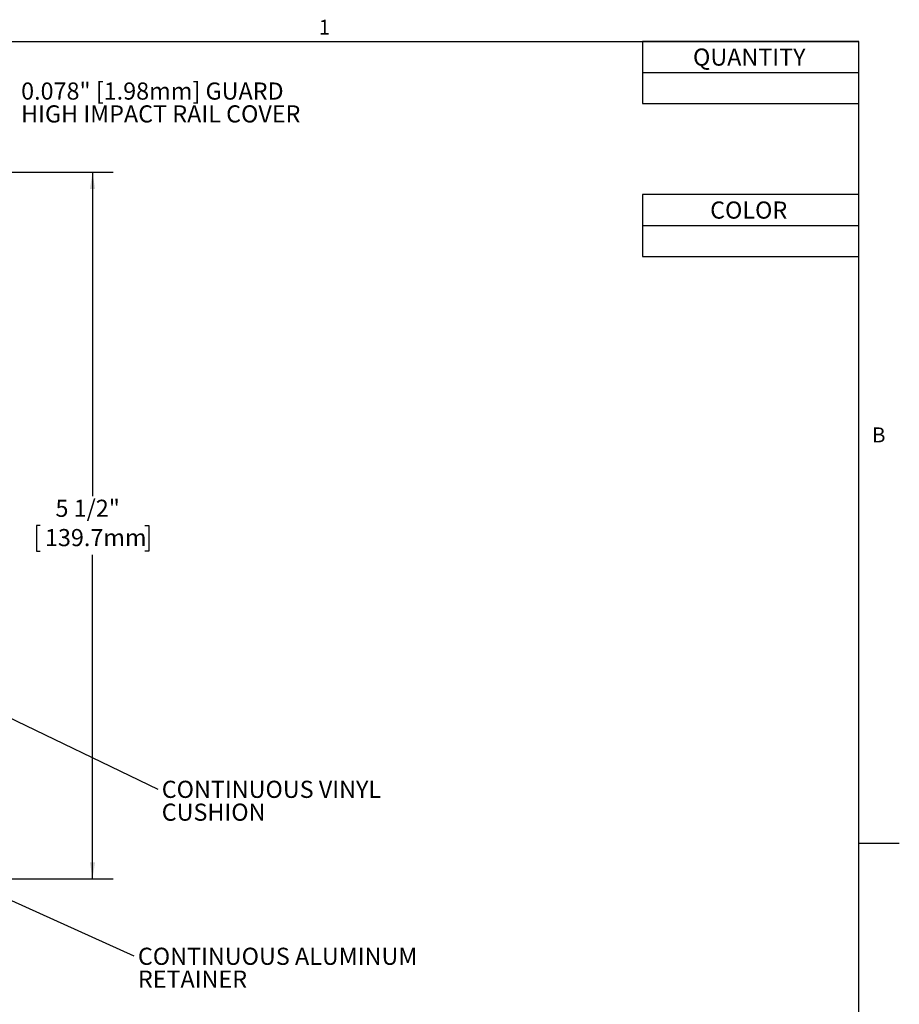
# Model space of a CAD drawing. Units: inches. Extents: x 0.1 to 10.8, y 0.2 to 8.4.
# Drawn here: x 6.5 to 10.8, y 3.5 to 8.3 of the extents above; entities that cross this region are included whole.
import ezdxf

# ---------------------------------------------------------------- set-up
doc = ezdxf.new("R2010")
doc.units = ezdxf.units.IN
doc.header["$MEASUREMENT"] = 0
doc.layers.add('FORMAT', color=7, linetype='Continuous')
doc.layers.add('SLD-0', color=166, linetype='Continuous')
doc.styles.add('SLDTEXTSTYLE0', font='TXT', dxfattribs={"width": 0.605})
doc.dimstyles.new('SLDDIMSTYLE1', dxfattribs={"dimtxt": 0.080892, "dimasz": 0.080892, "dimexe": 0, "dimexo": 0.0625, "dimgap": 0.020223, "dimtad": 0, "dimtih": 1, "dimtoh": 1, "dimlfac": 1.6, "dimrnd": 1e-09, "dimzin": 12, "dimdsep": 46, "dimtxsty": 'SLDTEXTSTYLE0', "dimsah": 1, "dimcen": 0.09, "dimadec": 0, "dimazin": 3, "dimtfac": 1, "dimtofl": 0, "dimtmove": 0, "dimatfit": 3, "dimfxl": 0, "dimfrac": 2, "dimtolj": 1, "dimtzin": 12, "dimarcsym": 0})
doc.dimstyles.new('SLDDIMSTYLE2', dxfattribs={"dimtxt": 0, "dimasz": 0.080892, "dimexe": 0, "dimexo": 0.0625, "dimgap": 0, "dimtad": 0, "dimtih": 1, "dimtoh": 1, "dimdec": 0, "dimrnd": 1e-09, "dimzin": 0, "dimdsep": 46, "dimtxsty": 'Standard', "dimsah": 1, "dimcen": 0.09, "dimadec": 0, "dimazin": 0, "dimtfac": 0.080892, "dimtdec": 0, "dimtofl": 0, "dimtmove": 0, "dimatfit": 3, "dimfxl": 0, "dimfrac": 2, "dimtolj": 1, "dimtzin": 0, "dimarcsym": 0})

# ---------------------------------------------------------------- blocks, each defined once
blk = doc.blocks.new('*D3')
at = {"layer": 'SLD-0', "color": 7}
for p, q in [((5.6751, 7.5563), (7.0021, 7.5563)), ((6.9021, 7.5563), (6.9021, 5.9803)), ((6.6475, 5.8376), (6.6289, 5.8376)), ((6.6289, 5.8376), (6.6289, 5.7133)), ((7.1567, 5.8376), (7.1752, 5.8376)), ((7.1752, 5.8376), (7.1752, 5.7133)), ((6.6289, 5.7133), (6.6475, 5.7133)), ((7.1752, 5.7133), (7.1567, 5.7133)), ((6.9021, 4.1189), (6.9021, 5.6948)), ((5.6751, 4.1189), (7.0021, 4.1189))]:
    blk.add_line(p, q, dxfattribs=at)
for points in [[(6.9021, 7.5563), (6.8896, 7.4754), (6.9145, 7.4754)], [(6.9021, 4.1189), (6.9145, 4.1997), (6.8896, 4.1997)]]:
    blk.add_solid(points, dxfattribs=at)
at = {"layer": 'SLD-0', "color": 7, "char_height": 0.08333, "attachment_point": 1, "style": 'SLDTEXTSTYLE0'}
for s, insert in [('5 1/2"', (6.7218, 5.9635, 0.0025)), ('139.7mm', (6.6706, 5.8208, 0.0025))]:
    blk.add_mtext(s, dxfattribs=dict(at, insert=insert))
blk = doc.blocks.new('SW_NOTE_0')
at = {"layer": 'SLD-0', "color": 0, "char_height": 0.083333, "attachment_point": 1, "style": 'SLDTEXTSTYLE0'}
for s, insert in [('0.078" [1.98mm] GUARD', (0.0197, 0.0401)), ('HIGH IMPACT RAIL COVER', (0.0197, -0.071))]:
    blk.add_mtext(s, dxfattribs=dict(at, insert=insert))
blk = doc.blocks.new('SW_NOTE_1')
at = {"layer": 'SLD-0', "color": 0, "attachment_point": 1, "style": 'SLDTEXTSTYLE0'}
for s, insert, char_height in [('CONTINUOUS VINYL', (0.0197, 0.0401), 0.083333), ('CUSHION', (0.0197, -0.071), 0.08333)]:
    blk.add_mtext(s, dxfattribs=dict(at, insert=insert, char_height=char_height))
blk = doc.blocks.new('SW_NOTE_2')
at = {"layer": 'SLD-0', "color": 0, "attachment_point": 1, "style": 'SLDTEXTSTYLE0'}
for s, insert, char_height in [('CONTINUOUS ALUMINUM', (0.0197, 0.04), 0.083333), ('RETAINER', (0.0197, -0.0711), 0.08333)]:
    blk.add_mtext(s, dxfattribs=dict(at, insert=insert, char_height=char_height))
blk = doc.blocks.new('SW_TABLEANNOTATION_0')
at = {"layer": 'SLD-0', "color": 0}
for p, q in [((0, 0), (0, -0.301)), ((1.0517, 0), (0, 0)), ((1.0517, -0.301), (1.0517, 0)), ((0, -0.1505), (1.0517, -0.1505)), ((0, -0.301), (1.0517, -0.301))]:
    blk.add_line(p, q, dxfattribs=at)
at = {"layer": 'SLD-0', "color": 0, "insert": (0.245, -0.034), "char_height": 0.08333, "attachment_point": 1, "style": 'SLDTEXTSTYLE0'}
blk.add_mtext('QUANTITY', dxfattribs=at)
blk = doc.blocks.new('SW_TABLEANNOTATION_1')
at = {"layer": 'SLD-0', "color": 0}
for p, q in [((0, 0), (0, -0.301)), ((1.0517, 0), (0, 0)), ((1.0517, -0.301), (1.0517, 0)), ((0, -0.1505), (1.0517, -0.1505)), ((0, -0.301), (1.0517, -0.301))]:
    blk.add_line(p, q, dxfattribs=at)
at = {"layer": 'SLD-0', "color": 0, "insert": (0.3283, -0.034), "char_height": 0.08333, "attachment_point": 1, "style": 'SLDTEXTSTYLE0'}
blk.add_mtext('COLOR', dxfattribs=at)

msp = doc.modelspace()

# ---------------------------------------------------------------- linework, layer by layer
at = {"color": 8, "linetype": 'Continuous', "lineweight": 0}
for p in [(0.3299, 8.1921), (10.6299, 0.3921)]:
    msp.add_line(p, (10.6299, 8.1921), dxfattribs=at)
at = {"layer": 'FORMAT'}
for p, q in [((0.3299, 8.1921), (10.6299, 8.1921)), ((10.6299, 0.3921), (10.6299, 8.1921)), ((10.6299, 4.2921), (10.8268, 4.2921))]:
    msp.add_line(p, q, dxfattribs=at)

# ---------------------------------------------------------------- block references
at = {"layer": 'SLD-0'}
for name, p in [('SW_TABLEANNOTATION_0', (9.5782, 8.1921)), ('SW_TABLEANNOTATION_1', (9.5782, 7.448))]:
    msp.add_blockref(name, p, dxfattribs=at)
at = {"layer": 'SLD-0', "color": 7}
for name, p in [('SW_NOTE_0', (6.535, 7.9528)), ('SW_NOTE_1', (7.219, 4.5562)), ('SW_NOTE_2', (7.1031, 3.7442))]:
    msp.add_blockref(name, p, dxfattribs=at)

# ---------------------------------------------------------------- texts
at = {"layer": 'FORMAT', "char_height": 0.0729, "attachment_point": 1, "style": 'SLDTEXTSTYLE0'}
for s, insert in [('1', (8.0026, 8.2983)), ('B', (10.6941, 6.3151))]:
    msp.add_mtext(s, dxfattribs=dict(at, insert=insert))

# ---------------------------------------------------------------- dimensions: what is measured, and where the dimension line sits
at = {"layer": 'SLD-0', "color": 7}
dim = msp.add_linear_dim(base=(6.9021, 4.1189), p1=(5.5751, 7.5563), p2=(5.5751, 4.1189), angle=90, dimstyle='SLDDIMSTYLE1', dxfattribs=at)
dim.commit()
dim.dimension.update_dxf_attribs({"geometry": '*D3', "text_midpoint": (6.9021, 5.8376), "dimtype": 160})

# ---------------------------------------------------------------- leaders
for points in [[(5.9938, 5.1448), (7.219, 4.5562)], [(5.3378, 4.5417), (7.1031, 3.7442)]]:
    msp.add_leader(points, dimstyle='SLDDIMSTYLE2', dxfattribs=at)

doc.saveas('drawing.dxf')
